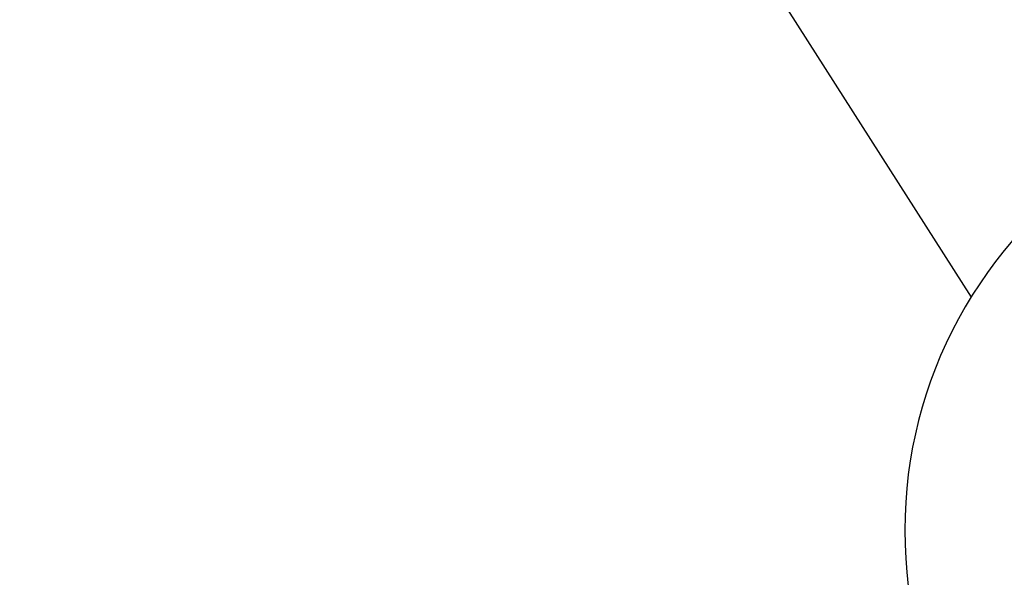
# Model space of a CAD drawing. Units: millimetres. Extents: x 666 to 1378, y 747 to 1325.
# Drawn here: x 1037 to 1106, y 1075 to 1114 of the extents above; entities that cross this region are included whole.
import ezdxf

# ---------------------------------------------------------------- set-up
doc = ezdxf.new("R2010")
doc.units = ezdxf.units.MM
doc.header["$LTSCALE"] = 100
doc.linetypes.add('HIDDEN', pattern=[0.1905, 0.127, -0.0635])
doc.styles.add('SLDTEXTSTYLE0', font='TXT', dxfattribs={"width": 0.75})
doc.dimstyles.new('SLDDIMSTYLE1', dxfattribs={"dimtxt": 15.875, "dimasz": 8, "dimexe": 0, "dimexo": 0.0625, "dimgap": 3.96875, "dimtad": 2, "dimdec": 0, "dimrnd": 1e-09, "dimzin": 12, "dimdsep": 46, "dimtxsty": 'SLDTEXTSTYLE0', "dimblk1": 'DOT', "dimblk2": 'DOT', "dimsah": 1, "dimcen": 0.09, "dimse1": 1, "dimse2": 1, "dimadec": 0, "dimazin": 3, "dimtfac": 1, "dimtdec": 0, "dimtofl": 0, "dimtmove": 0, "dimatfit": 3, "dimldrblk": 'DOT', "dimfxl": 0, "dimfrac": 2, "dimtolj": 1, "dimtzin": 12, "dimarcsym": 0})

# ---------------------------------------------------------------- blocks, each defined once
blk = doc.blocks.new('_Dot')
at = {"color": 0, "linetype": 'ByBlock', "lineweight": -2}
blk.add_line((-0.5, 0), (-1, 0), dxfattribs=at)
at = {"color": 0, "linetype": 'ByBlock', "const_width": 0.5}
blk.add_lwpolyline([(-0.25, 0, 1), (0.25, 0, 1)], format="xyb", close=True, dxfattribs=at)
blk = doc.blocks.new('_D_6')
at = {"color": 7, "linetype": 'Continuous', "lineweight": 18}
blk.add_line((1160.778, 1304.418), (847.696, 1304.418), dxfattribs=at)
at = {"color": 7, "linetype": 'Continuous', "lineweight": 18, "xscale": 8, "yscale": 8, "rotation": 180.0000000000004}
blk.add_blockref('_Dot', (847.696, 1304.418), dxfattribs=at)
at = {"color": 7, "linetype": 'Continuous', "lineweight": 18, "xscale": 8, "yscale": 8}
blk.add_blockref('_Dot', (1160.778, 1304.418), dxfattribs=at)
at = {"color": 7, "linetype": 'Continuous', "lineweight": 18, "insert": (986.642, 1324.882), "char_height": 15.875, "attachment_point": 1, "style": 'SLDTEXTSTYLE0'}
blk.add_mtext('313', dxfattribs=at)

msp = doc.modelspace()

# ---------------------------------------------------------------- linework, layer by layer
at = {"color": 7, "linetype": 'Continuous', "lineweight": 25}
msp.add_line((1079.837, 1132.079), (1103.991, 1094.164), dxfattribs=at)
at = {"color": 7, "linetype": 'HIDDEN', "lineweight": 18}
msp.add_arc((1099.337, 1077.842), 211.16, 294.27394, 88.22581, dxfattribs=at)
at = {"color": 7, "linetype": 'Continuous', "lineweight": 25}
msp.add_arc((1130.412, 1077.845), 31.056, 123.04904, 236.94953, dxfattribs=at)
msp.add_arc((1130.412, 1077.845), 31.056, 123.04904, 236.94953, dxfattribs=at)

# ---------------------------------------------------------------- dimensions: what is measured, and where the dimension line sits
at = {"color": 7, "linetype": 'Continuous', "lineweight": 18}
dim = msp.add_linear_dim(base=(847.696, 1304.418), p1=(1160.778, 1077.848), p2=(847.696, 1089.8), dimstyle='SLDDIMSTYLE1', dxfattribs=at)
dim.commit()
dim.dimension.update_dxf_attribs({"geometry": '_D_6', "text_midpoint": (1004.237, 1304.418), "dimtype": 160})

doc.saveas('drawing.dxf')
